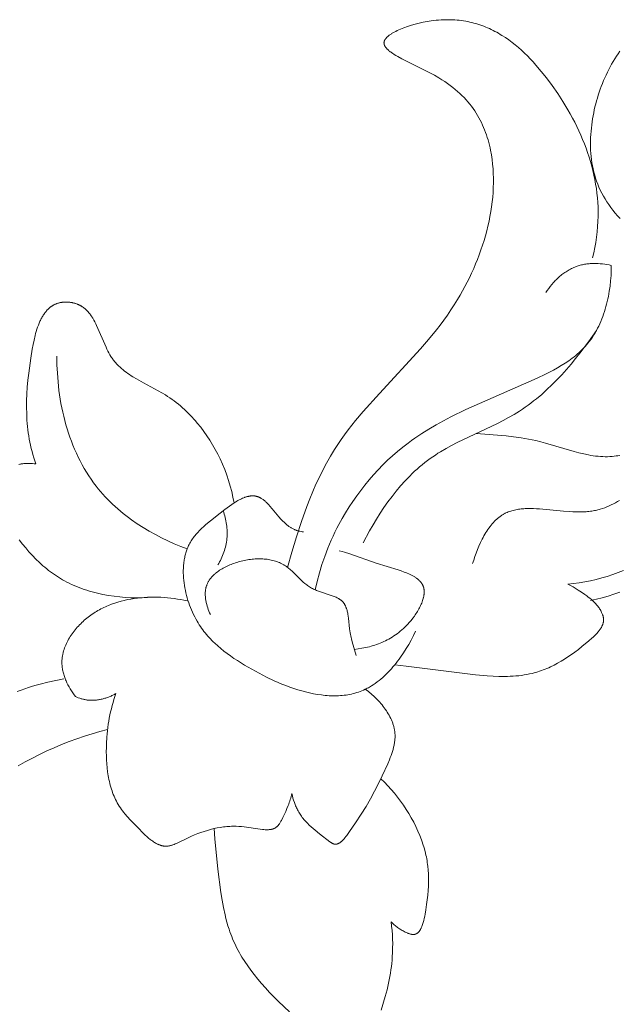
# Model space of a CAD drawing. Units: millimetres. Extents: x 6787 to 8787, y 1483 to 3483.
# Drawn here: x 7277 to 7319, y 2512 to 2580 of the extents above; entities that cross this region are included whole.
import ezdxf

# ---------------------------------------------------------------- set-up
doc = ezdxf.new("R2010")
doc.units = ezdxf.units.MM
doc.header["$MEASUREMENT"] = 0
doc.layers.get('0').update_dxf_attribs({"lineweight": 13})

# ---------------------------------------------------------------- blocks, each defined once
blk = doc.blocks.new('N.VRS_014L_335_300')
for points in [[(-16.344, -95.909), (-16.521, -95.72), (-16.689, -95.529), (-16.848, -95.336), (-16.998, -95.141), (-17.14, -94.944), (-17.273, -94.745), (-17.398, -94.545), (-17.514, -94.343), (-17.623, -94.139), (-17.724, -93.934), (-17.817, -93.728), (-17.902, -93.52), (-17.98, -93.311), (-18.051, -93.101), (-18.115, -92.889), (-18.172, -92.677), (-18.223, -92.463), (-18.267, -92.249), (-18.305, -92.033), (-18.336, -91.817), (-18.361, -91.601), (-18.381, -91.383), (-18.395, -91.165), (-18.403, -90.947), (-18.406, -90.728), (-18.404, -90.508), (-18.397, -90.289), (-18.385, -90.069), (-18.368, -89.849), (-18.346, -89.629), (-18.321, -89.409), (-18.292, -89.199), (-18.26, -88.99), (-18.224, -88.781), (-18.185, -88.573), (-18.141, -88.364), (-18.094, -88.157), (-18.043, -87.95), (-17.988, -87.744), (-17.929, -87.539), (-17.867, -87.335), (-17.801, -87.132), (-17.731, -86.93), (-17.658, -86.729), (-17.581, -86.53), (-17.5, -86.333), (-17.415, -86.137), (-17.327, -85.943), (-17.235, -85.751), (-17.14, -85.56), (-17.041, -85.372), (-16.938, -85.186), (-16.831, -85.002), (-16.721, -84.821), (-16.607, -84.642), (-16.49, -84.465), (-16.369, -84.291)], [(-39.432, -120.127), (-39.135, -119.063), (-38.817, -117.999), (-38.471, -116.941), (-38.093, -115.895), (-37.891, -115.378), (-37.679, -114.867), (-37.456, -114.361), (-37.223, -113.863), (-36.978, -113.372), (-36.72, -112.889), (-36.45, -112.415), (-36.167, -111.95), (-35.941, -111.602), (-35.707, -111.259), (-35.466, -110.921), (-35.218, -110.589), (-34.705, -109.936), (-34.171, -109.298), (-33.058, -108.051), (-30.196, -104.947), (-29.642, -104.302), (-29.104, -103.641), (-28.843, -103.304), (-28.586, -102.961), (-28.336, -102.613), (-28.092, -102.258), (-27.855, -101.897), (-27.625, -101.529), (-27.45, -101.234), (-27.28, -100.935), (-27.115, -100.632), (-26.956, -100.325), (-26.802, -100.015), (-26.654, -99.701), (-26.511, -99.384), (-26.375, -99.064), (-26.245, -98.742), (-26.122, -98.417), (-26.005, -98.09), (-25.894, -97.761), (-25.791, -97.431), (-25.694, -97.099), (-25.605, -96.766), (-25.523, -96.433), (-25.449, -96.098), (-25.382, -95.763), (-25.323, -95.428), (-25.272, -95.094), (-25.229, -94.759), (-25.194, -94.425), (-25.168, -94.092), (-25.151, -93.76), (-25.142, -93.429), (-25.142, -93.1), (-25.152, -92.773), (-25.17, -92.448), (-25.198, -92.125), (-25.236, -91.804), (-25.283, -91.487), (-25.341, -91.172), (-25.378, -90.991), (-25.42, -90.81), (-25.465, -90.631), (-25.514, -90.453), (-25.567, -90.276), (-25.624, -90.101), (-25.685, -89.927), (-25.75, -89.754), (-25.82, -89.583), (-25.894, -89.414), (-25.973, -89.245), (-26.056, -89.079), (-26.145, -88.914), (-26.238, -88.751), (-26.337, -88.589), (-26.441, -88.429), (-26.55, -88.272), (-26.665, -88.115), (-26.786, -87.961), (-26.912, -87.809), (-27.044, -87.658), (-27.182, -87.51), (-27.326, -87.364), (-27.476, -87.219), (-27.633, -87.077), (-27.797, -86.937), (-27.967, -86.8), (-28.143, -86.664), (-28.327, -86.531), (-28.517, -86.4), (-28.715, -86.272), (-28.92, -86.146), (-29.235, -85.964), (-29.562, -85.787), (-31.503, -84.812), (-31.78, -84.66), (-31.908, -84.585), (-32.03, -84.51), (-32.144, -84.436), (-32.198, -84.399), (-32.25, -84.362), (-32.3, -84.325), (-32.347, -84.288), (-32.392, -84.252), (-32.435, -84.215), (-32.475, -84.179), (-32.512, -84.142), (-32.53, -84.124), (-32.547, -84.106), (-32.564, -84.087), (-32.579, -84.069), (-32.594, -84.051), (-32.609, -84.033), (-32.622, -84.015), (-32.635, -83.996), (-32.647, -83.978), (-32.659, -83.96), (-32.67, -83.942), (-32.679, -83.924), (-32.689, -83.906), (-32.693, -83.896), (-32.697, -83.887), (-32.701, -83.878), (-32.705, -83.869), (-32.708, -83.86), (-32.711, -83.851), (-32.714, -83.842), (-32.717, -83.833), (-32.72, -83.824), (-32.723, -83.815), (-32.725, -83.806), (-32.727, -83.797), (-32.729, -83.788), (-32.73, -83.778), (-32.732, -83.769), (-32.733, -83.76), (-32.734, -83.751), (-32.735, -83.742), (-32.735, -83.733), (-32.736, -83.724), (-32.736, -83.715), (-32.736, -83.706), (-32.736, -83.697), (-32.735, -83.688), (-32.734, -83.678), (-32.733, -83.669), (-32.732, -83.66), (-32.731, -83.651), (-32.729, -83.642), (-32.727, -83.633), (-32.726, -83.626), (-32.724, -83.619), (-32.722, -83.612), (-32.72, -83.604), (-32.718, -83.597), (-32.716, -83.59), (-32.711, -83.576), (-32.705, -83.561), (-32.699, -83.547), (-32.692, -83.533), (-32.685, -83.519), (-32.677, -83.504), (-32.669, -83.49), (-32.66, -83.476), (-32.651, -83.461), (-32.641, -83.447), (-32.631, -83.433), (-32.62, -83.419), (-32.609, -83.404), (-32.597, -83.39), (-32.585, -83.376), (-32.573, -83.362), (-32.559, -83.348), (-32.532, -83.319), (-32.502, -83.291), (-32.471, -83.263), (-32.438, -83.235), (-32.403, -83.207), (-32.367, -83.179), (-32.329, -83.152), (-32.29, -83.124), (-32.248, -83.097), (-32.206, -83.07), (-32.116, -83.016), (-32.021, -82.963), (-31.921, -82.911), (-31.816, -82.86), (-31.706, -82.81), (-31.593, -82.76), (-31.475, -82.712), (-31.353, -82.666), (-31.101, -82.576), (-30.838, -82.493), (-30.567, -82.416), (-30.29, -82.346), (-30.011, -82.284), (-29.731, -82.231), (-29.453, -82.186), (-29.282, -82.163), (-29.112, -82.144), (-28.945, -82.128), (-28.779, -82.116), (-28.615, -82.108), (-28.453, -82.103), (-28.292, -82.102), (-28.134, -82.104), (-27.976, -82.109), (-27.821, -82.118), (-27.667, -82.13), (-27.515, -82.145), (-27.364, -82.163), (-27.215, -82.185), (-27.068, -82.209), (-26.922, -82.237), (-26.778, -82.267), (-26.635, -82.3), (-26.494, -82.337), (-26.354, -82.376), (-26.216, -82.418), (-26.079, -82.462), (-25.944, -82.51), (-25.81, -82.559), (-25.678, -82.612), (-25.547, -82.667), (-25.417, -82.724), (-25.289, -82.784), (-25.162, -82.847), (-25.036, -82.911), (-24.912, -82.978), (-24.789, -83.047), (-24.668, -83.119), (-24.547, -83.192), (-24.311, -83.345), (-24.079, -83.506), (-23.852, -83.675), (-23.629, -83.851), (-23.412, -84.034), (-23.198, -84.223), (-22.989, -84.418), (-22.784, -84.618), (-22.584, -84.824), (-22.387, -85.035), (-22.194, -85.25), (-21.818, -85.691), (-21.457, -86.146), (-21.058, -86.68), (-20.676, -87.227), (-20.314, -87.785), (-19.972, -88.354), (-19.809, -88.642), (-19.651, -88.933), (-19.499, -89.226), (-19.353, -89.521), (-19.213, -89.818), (-19.079, -90.117), (-18.951, -90.418), (-18.83, -90.721), (-18.715, -91.026), (-18.607, -91.332), (-18.505, -91.64), (-18.411, -91.95), (-18.324, -92.26), (-18.244, -92.572), (-18.171, -92.885), (-18.106, -93.2), (-18.049, -93.515), (-18, -93.831), (-17.958, -94.148), (-17.925, -94.466), (-17.9, -94.784), (-17.884, -95.103), (-17.876, -95.422), (-17.878, -95.741), (-17.89, -96.106), (-17.913, -96.47), (-17.946, -96.834), (-17.99, -97.198), (-18.044, -97.56), (-18.107, -97.92), (-18.178, -98.279), (-18.258, -98.635)], [(-21.502, -101.048), (-21.406, -100.903), (-21.305, -100.761), (-21.198, -100.621), (-21.087, -100.483), (-20.97, -100.35), (-20.91, -100.284), (-20.849, -100.22), (-20.787, -100.157), (-20.723, -100.095), (-20.659, -100.034), (-20.593, -99.974), (-20.526, -99.916), (-20.458, -99.859), (-20.389, -99.804), (-20.319, -99.75), (-20.248, -99.698), (-20.176, -99.647), (-20.103, -99.598), (-20.029, -99.551), (-19.955, -99.505), (-19.879, -99.462), (-19.802, -99.42), (-19.724, -99.38), (-19.645, -99.343), (-19.566, -99.307), (-19.486, -99.274), (-19.404, -99.242), (-19.332, -99.217), (-19.259, -99.193), (-19.185, -99.171), (-19.111, -99.15), (-19.036, -99.131), (-18.961, -99.114), (-18.886, -99.099), (-18.81, -99.085), (-18.733, -99.072), (-18.657, -99.061), (-18.58, -99.052), (-18.503, -99.044), (-18.425, -99.038), (-18.348, -99.033), (-18.27, -99.03), (-18.192, -99.027), (-18.036, -99.027), (-17.88, -99.032), (-17.725, -99.043), (-17.57, -99.058), (-17.416, -99.078), (-17.263, -99.102), (-17.111, -99.13), (-16.961, -99.163)], [(-16.961, -99.163), (-16.965, -99.517), (-16.981, -99.874), (-17.008, -100.234), (-17.047, -100.595), (-17.099, -100.956), (-17.129, -101.136), (-17.163, -101.315), (-17.2, -101.494), (-17.241, -101.672), (-17.284, -101.849), (-17.331, -102.025), (-17.382, -102.199), (-17.436, -102.372), (-17.493, -102.544), (-17.554, -102.714), (-17.619, -102.881), (-17.687, -103.047), (-17.759, -103.21), (-17.835, -103.371), (-17.915, -103.53), (-17.998, -103.686), (-18.085, -103.839), (-18.176, -103.989), (-18.271, -104.136), (-18.37, -104.279), (-18.473, -104.419), (-18.579, -104.555), (-18.676, -104.671), (-18.775, -104.784), (-18.878, -104.895), (-18.983, -105.002), (-19.091, -105.107), (-19.202, -105.21), (-19.315, -105.31), (-19.43, -105.408), (-19.548, -105.503), (-19.668, -105.597), (-19.79, -105.688), (-19.914, -105.777), (-20.169, -105.95), (-20.43, -106.115), (-20.697, -106.274), (-20.97, -106.427), (-21.247, -106.575), (-21.528, -106.717), (-22.099, -106.991), (-27.049, -109.171), (-28.101, -109.684), (-28.617, -109.953), (-29.125, -110.234), (-29.626, -110.528), (-30.117, -110.836), (-30.599, -111.159), (-30.836, -111.328), (-31.07, -111.5), (-31.434, -111.782), (-31.791, -112.075), (-32.141, -112.379), (-32.482, -112.694), (-32.816, -113.019), (-33.141, -113.353), (-33.458, -113.697), (-33.766, -114.05), (-34.064, -114.411), (-34.353, -114.781), (-34.632, -115.158), (-34.901, -115.543), (-35.159, -115.934), (-35.406, -116.332), (-35.642, -116.736), (-35.867, -117.146), (-36.007, -117.417), (-36.142, -117.689), (-36.273, -117.964), (-36.398, -118.241), (-36.633, -118.8), (-36.849, -119.366), (-37.045, -119.938), (-37.222, -120.517), (-37.38, -121.1), (-37.519, -121.689)], [(-43.14, -115.654), (-43.216, -115.261), (-43.306, -114.87), (-43.408, -114.482), (-43.523, -114.098), (-43.651, -113.717), (-43.792, -113.34), (-43.945, -112.968), (-44.111, -112.6), (-44.273, -112.268), (-44.445, -111.941), (-44.627, -111.619), (-44.82, -111.303), (-45.023, -110.993), (-45.235, -110.69), (-45.458, -110.394), (-45.691, -110.106), (-45.811, -109.965), (-45.933, -109.827), (-46.058, -109.69), (-46.186, -109.556), (-46.316, -109.425), (-46.448, -109.295), (-46.583, -109.169), (-46.721, -109.044), (-46.861, -108.923), (-47.003, -108.804), (-47.148, -108.688), (-47.295, -108.575), (-47.445, -108.465), (-47.597, -108.358), (-47.751, -108.254), (-47.908, -108.153), (-48.154, -108.004), (-48.404, -107.861), (-49.42, -107.317), (-49.92, -107.04), (-50.162, -106.895), (-50.281, -106.82), (-50.399, -106.743), (-50.514, -106.664), (-50.627, -106.583), (-50.738, -106.5), (-50.847, -106.413), (-50.952, -106.324), (-51.055, -106.232), (-51.156, -106.137), (-51.252, -106.038), (-51.3, -105.987), (-51.346, -105.936), (-51.392, -105.883), (-51.436, -105.829), (-51.48, -105.775), (-51.523, -105.719), (-51.565, -105.663), (-51.606, -105.605), (-51.645, -105.546), (-51.684, -105.487), (-51.758, -105.365), (-51.83, -105.24), (-51.898, -105.112), (-51.964, -104.981), (-52.028, -104.847), (-52.678, -103.339), (-52.742, -103.208), (-52.807, -103.08), (-52.875, -102.956), (-52.945, -102.835), (-52.982, -102.776), (-53.019, -102.718), (-53.057, -102.661), (-53.096, -102.605), (-53.137, -102.551), (-53.178, -102.498), (-53.22, -102.446), (-53.263, -102.395), (-53.307, -102.346), (-53.353, -102.298), (-53.399, -102.252), (-53.447, -102.208), (-53.496, -102.165), (-53.547, -102.123), (-53.599, -102.084), (-53.652, -102.046), (-53.679, -102.027), (-53.707, -102.009), (-53.735, -101.992), (-53.763, -101.975), (-53.792, -101.959), (-53.821, -101.943), (-53.85, -101.927), (-53.88, -101.912), (-53.911, -101.898), (-53.941, -101.884), (-53.972, -101.87), (-54.004, -101.857), (-54.04, -101.843), (-54.077, -101.83), (-54.114, -101.818), (-54.151, -101.806), (-54.189, -101.794), (-54.227, -101.784), (-54.266, -101.774), (-54.305, -101.765), (-54.344, -101.756), (-54.384, -101.748), (-54.423, -101.741), (-54.463, -101.735), (-54.503, -101.729), (-54.544, -101.724), (-54.584, -101.72), (-54.624, -101.716), (-54.665, -101.713), (-54.705, -101.711), (-54.745, -101.71), (-54.786, -101.709), (-54.826, -101.709), (-54.866, -101.71), (-54.906, -101.711), (-54.946, -101.713), (-54.985, -101.716), (-55.025, -101.72), (-55.064, -101.724), (-55.102, -101.729), (-55.141, -101.735), (-55.178, -101.742), (-55.216, -101.749), (-55.253, -101.757), (-55.285, -101.765), (-55.316, -101.773), (-55.347, -101.782), (-55.378, -101.792), (-55.408, -101.801), (-55.438, -101.812), (-55.468, -101.823), (-55.497, -101.834), (-55.526, -101.847), (-55.554, -101.859), (-55.583, -101.872), (-55.611, -101.886), (-55.638, -101.9), (-55.666, -101.915), (-55.693, -101.93), (-55.719, -101.945), (-55.746, -101.961), (-55.772, -101.978), (-55.797, -101.995), (-55.823, -102.013), (-55.848, -102.031), (-55.873, -102.049), (-55.897, -102.068), (-55.921, -102.087), (-55.969, -102.128), (-56.015, -102.169), (-56.06, -102.213), (-56.104, -102.258), (-56.147, -102.305), (-56.189, -102.354), (-56.229, -102.404), (-56.269, -102.455), (-56.308, -102.508), (-56.345, -102.563), (-56.382, -102.618), (-56.417, -102.676), (-56.452, -102.734), (-56.486, -102.794), (-56.518, -102.855), (-56.55, -102.917), (-56.581, -102.98), (-56.611, -103.045), (-56.669, -103.177), (-56.723, -103.313), (-56.774, -103.452), (-56.823, -103.595), (-56.868, -103.741), (-56.911, -103.889), (-56.951, -104.04), (-57.025, -104.347), (-57.091, -104.66), (-57.15, -104.976), (-57.252, -105.605), (-57.391, -106.634), (-57.445, -107.13), (-57.488, -107.615), (-57.519, -108.089), (-57.537, -108.555), (-57.543, -109.013), (-57.534, -109.464), (-57.512, -109.909), (-57.495, -110.13), (-57.474, -110.35), (-57.45, -110.568), (-57.421, -110.786), (-57.389, -111.003), (-57.352, -111.22), (-57.311, -111.436), (-57.266, -111.652), (-57.217, -111.868), (-57.163, -112.084), (-57.105, -112.3), (-57.042, -112.516), (-56.974, -112.732), (-56.902, -112.949)], [(-34.179, -118.42), (-33.734, -117.593), (-33.498, -117.183), (-33.253, -116.776), (-33, -116.374), (-32.736, -115.978), (-32.463, -115.589), (-32.18, -115.208), (-31.887, -114.835), (-31.584, -114.473), (-31.27, -114.122), (-31.109, -113.952), (-30.945, -113.784), (-30.779, -113.619), (-30.609, -113.459), (-30.437, -113.301), (-30.262, -113.148), (-30.084, -112.998), (-29.903, -112.853), (-29.719, -112.711), (-29.532, -112.574), (-29.354, -112.449), (-29.173, -112.328), (-28.99, -112.21), (-28.805, -112.096), (-28.428, -111.875), (-28.044, -111.665), (-27.655, -111.463), (-24.869, -110.133), (-24.477, -109.932), (-24.09, -109.724), (-23.71, -109.506), (-23.337, -109.276), (-23.135, -109.144), (-22.935, -109.008), (-22.738, -108.868), (-22.544, -108.724), (-22.352, -108.576), (-22.163, -108.426), (-21.792, -108.114), (-21.43, -107.789), (-21.077, -107.453), (-20.733, -107.107), (-20.398, -106.751), (-20.071, -106.386), (-19.753, -106.013), (-19.441, -105.634), (-19.137, -105.249), (-18.551, -104.466), (-17.99, -103.671)], [(-55.439, -105.467), (-55.432, -106.059), (-55.405, -106.655), (-55.359, -107.253), (-55.292, -107.852), (-55.25, -108.152), (-55.204, -108.45), (-55.152, -108.749), (-55.094, -109.046), (-55.031, -109.342), (-54.963, -109.637), (-54.889, -109.931), (-54.809, -110.223), (-54.724, -110.513), (-54.632, -110.801), (-54.535, -111.086), (-54.432, -111.369), (-54.323, -111.649), (-54.208, -111.927), (-54.087, -112.201), (-53.96, -112.472), (-53.826, -112.739), (-53.686, -113.003), (-53.54, -113.262), (-53.388, -113.517), (-53.229, -113.768), (-53.063, -114.015), (-52.891, -114.256), (-52.712, -114.492), (-52.562, -114.681), (-52.407, -114.866), (-52.248, -115.048), (-52.085, -115.226), (-51.918, -115.401), (-51.748, -115.572), (-51.573, -115.74), (-51.395, -115.904), (-51.214, -116.066), (-51.03, -116.223), (-50.842, -116.378), (-50.651, -116.528), (-50.457, -116.676), (-50.261, -116.82), (-49.86, -117.098), (-49.45, -117.363), (-49.031, -117.614), (-48.604, -117.853), (-48.171, -118.078), (-47.733, -118.289), (-47.29, -118.488), (-46.843, -118.673), (-46.394, -118.846)], [(-26.338, -110.831), (-24.257, -111.001), (-23.738, -111.058), (-23.22, -111.129), (-22.962, -111.171), (-22.703, -111.217), (-22.445, -111.268), (-22.188, -111.325), (-21.855, -111.407), (-21.522, -111.497), (-19.535, -112.087), (-19.205, -112.174), (-18.875, -112.253), (-18.545, -112.321), (-18.379, -112.35), (-18.214, -112.376), (-18.049, -112.398), (-17.884, -112.415), (-17.719, -112.429), (-17.553, -112.438), (-17.388, -112.443), (-17.223, -112.442), (-17.057, -112.436), (-16.892, -112.424), (-16.762, -112.411), (-16.633, -112.395), (-16.504, -112.375), (-16.375, -112.351)], [(-16.38, -121.86), (-16.78, -121.999), (-17.182, -122.126), (-17.587, -122.241), (-17.995, -122.342), (-18.405, -122.43)], [(-19.972, -121.289), (-19.576, -121.247), (-19.181, -121.194), (-18.788, -121.129), (-18.397, -121.053), (-18.008, -120.965), (-17.622, -120.865), (-17.239, -120.753), (-16.858, -120.629), (-16.481, -120.494), (-16.107, -120.345)], [(-56.902, -112.949), (-57.011, -112.934), (-57.122, -112.921), (-57.233, -112.913), (-57.289, -112.91), (-57.345, -112.908), (-57.401, -112.908), (-57.457, -112.908), (-57.513, -112.909), (-57.569, -112.911), (-57.625, -112.914), (-57.681, -112.919), (-57.737, -112.924), (-57.793, -112.931), (-57.849, -112.939), (-57.905, -112.947), (-57.96, -112.957), (-58.015, -112.968), (-58.07, -112.981)], [(-58.051, -118.218), (-57.829, -118.506), (-57.603, -118.783), (-57.373, -119.051), (-57.138, -119.308), (-56.899, -119.554), (-56.654, -119.791), (-56.529, -119.905), (-56.403, -120.017), (-56.276, -120.125), (-56.146, -120.232), (-56.015, -120.335), (-55.883, -120.436), (-55.748, -120.534), (-55.612, -120.629), (-55.474, -120.722), (-55.334, -120.812), (-55.192, -120.899), (-55.048, -120.983), (-54.902, -121.065), (-54.753, -121.144), (-54.587, -121.227), (-54.418, -121.307), (-54.247, -121.384), (-54.074, -121.458), (-53.898, -121.528), (-53.72, -121.594), (-53.54, -121.658), (-53.358, -121.718), (-53.175, -121.774), (-52.99, -121.828), (-52.804, -121.878), (-52.616, -121.925), (-52.427, -121.968), (-52.237, -122.008), (-51.853, -122.079), (-51.467, -122.137), (-51.079, -122.182), (-50.689, -122.215), (-50.299, -122.235), (-49.91, -122.243), (-49.523, -122.238), (-49.139, -122.221), (-48.758, -122.192)], [(-26.583, -119.867), (-26.511, -119.627), (-26.431, -119.383), (-26.344, -119.138), (-26.25, -118.892), (-26.149, -118.648), (-26.04, -118.406), (-25.923, -118.169), (-25.862, -118.053), (-25.798, -117.938), (-25.733, -117.825), (-25.666, -117.714), (-25.597, -117.605), (-25.526, -117.499), (-25.453, -117.395), (-25.378, -117.294), (-25.301, -117.197), (-25.222, -117.102), (-25.141, -117.011), (-25.058, -116.923), (-25.015, -116.88), (-24.972, -116.839), (-24.929, -116.798), (-24.885, -116.759), (-24.841, -116.721), (-24.796, -116.683), (-24.75, -116.647), (-24.704, -116.612), (-24.658, -116.578), (-24.61, -116.545), (-24.563, -116.513), (-24.515, -116.482), (-24.476, -116.459), (-24.437, -116.436), (-24.398, -116.415), (-24.358, -116.393), (-24.318, -116.373), (-24.278, -116.353), (-24.196, -116.316), (-24.114, -116.282), (-24.03, -116.25), (-23.945, -116.221), (-23.858, -116.194), (-23.771, -116.17), (-23.683, -116.148), (-23.593, -116.129), (-23.503, -116.111), (-23.412, -116.096), (-23.319, -116.083), (-23.226, -116.072), (-23.132, -116.062), (-23.037, -116.055), (-22.942, -116.049), (-22.748, -116.042), (-22.551, -116.041), (-22.352, -116.045), (-22.151, -116.054), (-21.947, -116.066), (-20.274, -116.226), (-19.852, -116.258), (-19.642, -116.269), (-19.434, -116.277), (-19.226, -116.28), (-19.02, -116.277), (-18.816, -116.269), (-18.714, -116.262), (-18.613, -116.253), (-18.513, -116.243), (-18.413, -116.231), (-18.314, -116.217), (-18.216, -116.2), (-18.134, -116.185), (-18.053, -116.168), (-17.972, -116.15), (-17.892, -116.131), (-17.812, -116.11), (-17.733, -116.087), (-17.576, -116.039), (-17.421, -115.985), (-17.267, -115.926), (-17.115, -115.862), (-16.965, -115.794), (-16.817, -115.721), (-16.67, -115.644), (-16.525, -115.563), (-16.382, -115.479)], [(-30.551, -124.568), (-30.698, -124.87), (-30.855, -125.172), (-31.022, -125.473), (-31.199, -125.771), (-31.386, -126.065), (-31.582, -126.354), (-31.684, -126.495), (-31.788, -126.635), (-31.894, -126.772), (-32.003, -126.908), (-32.113, -127.04), (-32.226, -127.17), (-32.342, -127.297), (-32.459, -127.421), (-32.579, -127.541), (-32.701, -127.658), (-32.825, -127.771), (-32.951, -127.88), (-33.079, -127.986), (-33.21, -128.087), (-33.342, -128.183), (-33.477, -128.275), (-33.614, -128.362), (-33.752, -128.444), (-33.822, -128.483), (-33.893, -128.521), (-33.964, -128.557), (-34.036, -128.592), (-34.151, -128.645), (-34.269, -128.695), (-34.387, -128.741), (-34.506, -128.784), (-34.627, -128.823), (-34.749, -128.859), (-34.871, -128.891), (-34.995, -128.921), (-35.12, -128.947), (-35.245, -128.97), (-35.372, -128.99), (-35.499, -129.006), (-35.628, -129.02), (-35.757, -129.031), (-35.887, -129.039), (-36.017, -129.044), (-36.148, -129.046), (-36.28, -129.046), (-36.413, -129.043), (-36.546, -129.037), (-36.679, -129.029), (-36.814, -129.018), (-36.948, -129.004), (-37.083, -128.988), (-37.354, -128.949), (-37.627, -128.901), (-37.9, -128.844), (-38.174, -128.778), (-38.448, -128.705), (-38.723, -128.624), (-38.997, -128.535), (-39.271, -128.44), (-39.544, -128.339), (-39.815, -128.231), (-40.086, -128.118), (-40.355, -128), (-40.886, -127.75), (-41.407, -127.483), (-41.915, -127.204), (-42.409, -126.915), (-42.909, -126.604), (-43.152, -126.444), (-43.389, -126.28), (-43.62, -126.113), (-43.845, -125.941), (-44.063, -125.765), (-44.275, -125.583), (-44.481, -125.394), (-44.581, -125.298), (-44.679, -125.2), (-44.775, -125.099), (-44.87, -124.998), (-44.962, -124.894), (-45.053, -124.788), (-45.141, -124.68), (-45.228, -124.57), (-45.313, -124.458), (-45.395, -124.343), (-45.476, -124.226), (-45.554, -124.107), (-45.63, -123.985), (-45.704, -123.861), (-45.788, -123.712), (-45.869, -123.559), (-45.947, -123.404), (-46.021, -123.245), (-46.092, -123.084), (-46.159, -122.92), (-46.223, -122.755), (-46.283, -122.587), (-46.338, -122.418), (-46.39, -122.247), (-46.438, -122.075), (-46.481, -121.903), (-46.52, -121.729), (-46.555, -121.555), (-46.585, -121.381), (-46.61, -121.206), (-46.631, -121.033), (-46.646, -120.859), (-46.657, -120.686), (-46.663, -120.514), (-46.663, -120.344), (-46.658, -120.175), (-46.648, -120.007), (-46.632, -119.842), (-46.622, -119.76), (-46.611, -119.678), (-46.598, -119.598), (-46.584, -119.518), (-46.568, -119.438), (-46.551, -119.359), (-46.532, -119.281), (-46.512, -119.204), (-46.49, -119.127), (-46.467, -119.052), (-46.442, -118.977), (-46.416, -118.903), (-46.388, -118.83), (-46.358, -118.757), (-46.327, -118.686), (-46.294, -118.616), (-46.253, -118.534), (-46.21, -118.452), (-46.164, -118.373), (-46.116, -118.294), (-46.066, -118.217), (-46.014, -118.14), (-45.96, -118.065), (-45.904, -117.991), (-45.846, -117.918), (-45.787, -117.846), (-45.725, -117.774), (-45.662, -117.704), (-45.53, -117.564), (-45.391, -117.427), (-45.247, -117.292), (-45.097, -117.158), (-44.781, -116.892), (-44.098, -116.354), (-43.778, -116.108), (-43.452, -115.867), (-43.287, -115.752), (-43.123, -115.643), (-43.04, -115.591), (-42.958, -115.541), (-42.876, -115.493), (-42.794, -115.448), (-42.712, -115.406), (-42.63, -115.366), (-42.549, -115.329), (-42.468, -115.295), (-42.427, -115.28), (-42.387, -115.265), (-42.347, -115.251), (-42.307, -115.238), (-42.267, -115.226), (-42.227, -115.215), (-42.188, -115.205), (-42.148, -115.196), (-42.109, -115.188), (-42.07, -115.181), (-42.031, -115.175), (-41.992, -115.17), (-41.953, -115.166), (-41.915, -115.164), (-41.876, -115.162), (-41.838, -115.162), (-41.8, -115.163), (-41.763, -115.166), (-41.725, -115.169), (-41.707, -115.171), (-41.688, -115.174), (-41.669, -115.177), (-41.651, -115.18), (-41.632, -115.184), (-41.614, -115.188), (-41.596, -115.192), (-41.577, -115.197), (-41.559, -115.202), (-41.541, -115.207), (-41.517, -115.214), (-41.493, -115.223), (-41.47, -115.231), (-41.446, -115.241), (-41.422, -115.251), (-41.399, -115.261), (-41.376, -115.272), (-41.352, -115.284), (-41.329, -115.296), (-41.306, -115.308), (-41.283, -115.321), (-41.26, -115.335), (-41.215, -115.364), (-41.17, -115.394), (-41.125, -115.427), (-41.081, -115.461), (-41.037, -115.496), (-40.993, -115.533), (-40.949, -115.572), (-40.906, -115.611), (-40.82, -115.695), (-40.736, -115.782), (-40.652, -115.873), (-40.487, -116.063), (-40.026, -116.617), (-39.888, -116.775), (-39.818, -116.851), (-39.747, -116.925), (-39.675, -116.997), (-39.602, -117.066), (-39.527, -117.133), (-39.489, -117.165), (-39.451, -117.196), (-39.413, -117.227), (-39.374, -117.256), (-39.334, -117.285), (-39.294, -117.313), (-39.253, -117.34), (-39.212, -117.366), (-39.17, -117.391), (-39.128, -117.415), (-39.085, -117.438), (-39.041, -117.461), (-38.996, -117.482), (-38.951, -117.502), (-38.915, -117.517), (-38.877, -117.531), (-38.84, -117.545), (-38.802, -117.558), (-38.763, -117.57), (-38.725, -117.582), (-38.647, -117.604), (-38.568, -117.623), (-38.488, -117.639), (-38.408, -117.653), (-38.328, -117.665)], [(-43.902, -116.203), (-43.862, -116.317), (-43.825, -116.433), (-43.791, -116.55), (-43.76, -116.668), (-43.732, -116.787), (-43.706, -116.907), (-43.684, -117.027), (-43.665, -117.148), (-43.65, -117.27), (-43.637, -117.392), (-43.628, -117.514), (-43.623, -117.636), (-43.621, -117.758), (-43.624, -117.881), (-43.629, -118.003), (-43.639, -118.124), (-43.653, -118.246), (-43.67, -118.367), (-43.691, -118.487), (-43.716, -118.607), (-43.745, -118.725), (-43.776, -118.844), (-43.812, -118.961), (-43.85, -119.077), (-43.892, -119.192), (-43.936, -119.306), (-43.984, -119.419), (-44.034, -119.53), (-44.087, -119.64), (-44.143, -119.748), (-44.201, -119.855), (-44.262, -119.96)], [(-44.786, -123.402), (-44.836, -123.291), (-44.883, -123.178), (-44.928, -123.061), (-44.969, -122.943), (-45.007, -122.823), (-45.041, -122.701), (-45.056, -122.64), (-45.07, -122.578), (-45.083, -122.517), (-45.095, -122.455), (-45.106, -122.394), (-45.115, -122.332), (-45.123, -122.27), (-45.129, -122.209), (-45.134, -122.148), (-45.138, -122.087), (-45.14, -122.026), (-45.14, -121.966), (-45.139, -121.906), (-45.136, -121.846), (-45.132, -121.787), (-45.126, -121.729), (-45.117, -121.671), (-45.107, -121.613), (-45.102, -121.585), (-45.095, -121.557), (-45.089, -121.529), (-45.081, -121.501), (-45.07, -121.459), (-45.057, -121.417), (-45.042, -121.376), (-45.027, -121.336), (-45.011, -121.296), (-44.993, -121.256), (-44.975, -121.217), (-44.955, -121.178), (-44.935, -121.14), (-44.913, -121.102), (-44.891, -121.065), (-44.867, -121.028), (-44.843, -120.992), (-44.817, -120.956), (-44.791, -120.92), (-44.764, -120.885), (-44.736, -120.851), (-44.707, -120.817), (-44.677, -120.783), (-44.647, -120.75), (-44.615, -120.717), (-44.583, -120.685), (-44.55, -120.653), (-44.517, -120.621), (-44.482, -120.59), (-44.447, -120.56), (-44.375, -120.5), (-44.3, -120.442), (-44.222, -120.386), (-44.142, -120.332), (-44.06, -120.28), (-43.976, -120.229), (-43.89, -120.18), (-43.802, -120.133), (-43.712, -120.087), (-43.621, -120.044), (-43.528, -120.002), (-43.434, -119.962), (-43.339, -119.924), (-43.243, -119.887), (-43.146, -119.852), (-43.049, -119.819), (-42.951, -119.788), (-42.754, -119.731), (-42.646, -119.702), (-42.538, -119.676), (-42.43, -119.652), (-42.322, -119.63), (-42.214, -119.61), (-42.107, -119.593), (-41.999, -119.577), (-41.892, -119.564), (-41.785, -119.554), (-41.679, -119.546), (-41.573, -119.54), (-41.468, -119.536), (-41.363, -119.535), (-41.259, -119.537), (-41.156, -119.541), (-41.053, -119.547), (-40.952, -119.556), (-40.851, -119.568), (-40.751, -119.583), (-40.653, -119.6), (-40.555, -119.619), (-40.459, -119.642), (-40.364, -119.667), (-40.27, -119.696), (-40.177, -119.727), (-40.086, -119.76), (-39.997, -119.797), (-39.909, -119.837), (-39.866, -119.858), (-39.823, -119.88), (-39.78, -119.902), (-39.738, -119.925), (-39.696, -119.949), (-39.655, -119.974), (-39.614, -119.999), (-39.574, -120.026), (-39.513, -120.067), (-39.454, -120.111), (-39.395, -120.156), (-39.337, -120.202), (-39.28, -120.25), (-39.223, -120.299), (-39.112, -120.4), (-38.453, -121.043), (-38.339, -121.147), (-38.221, -121.248), (-38.161, -121.297), (-38.1, -121.345), (-38.038, -121.391), (-37.974, -121.436), (-37.909, -121.48), (-37.843, -121.521), (-37.775, -121.561), (-37.706, -121.599), (-37.638, -121.634), (-37.569, -121.666), (-37.499, -121.697), (-37.427, -121.727), (-37.355, -121.755), (-37.282, -121.782), (-36.395, -122.07), (-36.256, -122.121), (-36.188, -122.148), (-36.122, -122.176), (-36.057, -122.205), (-35.995, -122.236), (-35.934, -122.268), (-35.904, -122.285), (-35.875, -122.302), (-35.847, -122.32), (-35.819, -122.338), (-35.791, -122.357), (-35.765, -122.376), (-35.739, -122.395), (-35.713, -122.416), (-35.688, -122.437), (-35.664, -122.458), (-35.641, -122.48), (-35.618, -122.503), (-35.596, -122.526), (-35.575, -122.55), (-35.556, -122.573), (-35.537, -122.596), (-35.519, -122.621), (-35.502, -122.645), (-35.485, -122.671), (-35.469, -122.697), (-35.454, -122.723), (-35.439, -122.75), (-35.425, -122.777), (-35.411, -122.805), (-35.398, -122.833), (-35.385, -122.862), (-35.373, -122.891), (-35.361, -122.921), (-35.35, -122.951), (-35.339, -122.981), (-35.319, -123.043), (-35.301, -123.107), (-35.284, -123.172), (-35.268, -123.238), (-35.254, -123.305), (-35.241, -123.374), (-35.219, -123.514), (-35.199, -123.657), (-35.122, -124.392), (-35.104, -124.538), (-35.083, -124.681), (-35.065, -124.785), (-35.045, -124.889), (-35.023, -124.99), (-34.999, -125.091), (-34.948, -125.288), (-34.657, -126.254)], [(-34.788, -125.824), (-34.526, -125.789), (-34.265, -125.747), (-34.136, -125.722), (-34.007, -125.695), (-33.878, -125.666), (-33.75, -125.634), (-33.623, -125.599), (-33.497, -125.562), (-33.371, -125.523), (-33.247, -125.481), (-33.123, -125.435), (-33, -125.387), (-32.877, -125.336), (-32.756, -125.283), (-32.636, -125.226), (-32.517, -125.166), (-32.399, -125.102), (-32.282, -125.036), (-32.167, -124.966), (-32.052, -124.893), (-31.939, -124.816), (-31.827, -124.736), (-31.717, -124.652), (-31.608, -124.565), (-31.5, -124.473), (-31.394, -124.378), (-31.29, -124.28), (-31.187, -124.177), (-31.085, -124.07), (-30.985, -123.959), (-30.862, -123.814), (-30.742, -123.662), (-30.627, -123.506), (-30.571, -123.426), (-30.517, -123.346), (-30.465, -123.265), (-30.415, -123.183), (-30.366, -123.101), (-30.319, -123.018), (-30.275, -122.935), (-30.233, -122.852), (-30.193, -122.769), (-30.156, -122.686), (-30.121, -122.604), (-30.089, -122.521), (-30.06, -122.439), (-30.034, -122.358), (-30.011, -122.277), (-30.001, -122.237), (-29.992, -122.197), (-29.983, -122.158), (-29.976, -122.118), (-29.969, -122.079), (-29.963, -122.04), (-29.958, -122.002), (-29.954, -121.964), (-29.951, -121.926), (-29.949, -121.888), (-29.947, -121.851), (-29.947, -121.814), (-29.948, -121.777), (-29.95, -121.741), (-29.952, -121.706), (-29.956, -121.67), (-29.961, -121.635), (-29.967, -121.601), (-29.974, -121.567), (-29.982, -121.534), (-29.987, -121.517), (-29.992, -121.501), (-29.997, -121.484), (-30.002, -121.468), (-30.009, -121.449), (-30.016, -121.429), (-30.024, -121.41), (-30.032, -121.391), (-30.041, -121.372), (-30.05, -121.354), (-30.059, -121.336), (-30.069, -121.317), (-30.079, -121.299), (-30.089, -121.281), (-30.1, -121.264), (-30.112, -121.246), (-30.123, -121.229), (-30.135, -121.212), (-30.148, -121.195), (-30.16, -121.178), (-30.173, -121.161), (-30.187, -121.145), (-30.215, -121.112), (-30.244, -121.081), (-30.275, -121.049), (-30.307, -121.019), (-30.34, -120.989), (-30.375, -120.959), (-30.41, -120.93), (-30.447, -120.902), (-30.485, -120.874), (-30.524, -120.847), (-30.565, -120.82), (-30.606, -120.794), (-30.648, -120.769), (-30.735, -120.719), (-30.826, -120.67), (-30.92, -120.624), (-31.018, -120.579), (-31.118, -120.536), (-31.221, -120.494), (-31.326, -120.453), (-31.541, -120.375), (-31.763, -120.301), (-33.289, -119.829), (-35.107, -119.188), (-35.467, -119.077), (-35.65, -119.025), (-35.837, -118.977)], [(-19.972, -121.289), (-19.882, -121.336), (-19.792, -121.384), (-19.617, -121.486), (-19.269, -121.701), (-19.028, -121.856), (-18.789, -122.017), (-18.671, -122.101), (-18.556, -122.187), (-18.443, -122.276), (-18.334, -122.368), (-18.28, -122.416), (-18.228, -122.464), (-18.176, -122.513), (-18.126, -122.563), (-18.077, -122.614), (-18.029, -122.666), (-17.983, -122.719), (-17.937, -122.773), (-17.894, -122.828), (-17.852, -122.885), (-17.811, -122.942), (-17.772, -123.001), (-17.735, -123.061), (-17.699, -123.123), (-17.666, -123.185), (-17.634, -123.25), (-17.612, -123.299), (-17.59, -123.35), (-17.571, -123.401), (-17.562, -123.426), (-17.553, -123.452), (-17.545, -123.478), (-17.537, -123.504), (-17.53, -123.53), (-17.524, -123.555), (-17.518, -123.581), (-17.513, -123.607), (-17.509, -123.633), (-17.505, -123.658), (-17.502, -123.686), (-17.5, -123.714), (-17.499, -123.741), (-17.499, -123.769), (-17.499, -123.796), (-17.5, -123.823), (-17.502, -123.85), (-17.505, -123.877), (-17.509, -123.904), (-17.514, -123.931), (-17.519, -123.958), (-17.525, -123.984), (-17.532, -124.011), (-17.539, -124.037), (-17.548, -124.063), (-17.556, -124.089), (-17.566, -124.116), (-17.576, -124.141), (-17.587, -124.167), (-17.599, -124.193), (-17.611, -124.219), (-17.624, -124.244), (-17.637, -124.269), (-17.651, -124.295), (-17.665, -124.32), (-17.681, -124.345), (-17.712, -124.395), (-17.746, -124.444), (-17.782, -124.493), (-17.819, -124.542), (-17.858, -124.59), (-17.899, -124.638), (-17.941, -124.686), (-17.984, -124.733), (-18.029, -124.78), (-18.121, -124.872), (-18.217, -124.963), (-18.316, -125.053), (-18.516, -125.228), (-19.003, -125.633), (-19.244, -125.823), (-19.486, -126.006), (-19.726, -126.18), (-19.967, -126.345), (-20.209, -126.502), (-20.451, -126.65), (-20.694, -126.789), (-20.938, -126.918), (-21.184, -127.038), (-21.308, -127.094), (-21.432, -127.148), (-21.557, -127.199), (-21.683, -127.248), (-21.809, -127.294), (-21.936, -127.338), (-22.064, -127.379), (-22.193, -127.418), (-22.322, -127.453), (-22.452, -127.487), (-22.636, -127.529), (-22.823, -127.566), (-23.01, -127.598), (-23.2, -127.625), (-23.39, -127.648), (-23.583, -127.667), (-23.776, -127.681), (-23.971, -127.692), (-24.167, -127.699), (-24.364, -127.702), (-24.761, -127.698), (-25.162, -127.683), (-25.566, -127.658), (-26.378, -127.582), (-31.198, -126.995), (-31.985, -126.887)], [(-54.151, -129.098), (-54.245, -128.972), (-54.336, -128.842), (-54.425, -128.709), (-54.509, -128.573), (-54.59, -128.433), (-54.666, -128.291), (-54.737, -128.147), (-54.771, -128.074), (-54.803, -128), (-54.834, -127.926), (-54.863, -127.851), (-54.891, -127.776), (-54.917, -127.701), (-54.941, -127.625), (-54.964, -127.549), (-54.985, -127.473), (-55.004, -127.396), (-55.022, -127.32), (-55.037, -127.243), (-55.051, -127.166), (-55.062, -127.089), (-55.071, -127.011), (-55.078, -126.934), (-55.083, -126.857), (-55.086, -126.779), (-55.087, -126.726), (-55.086, -126.672), (-55.084, -126.619), (-55.082, -126.566), (-55.078, -126.512), (-55.073, -126.459), (-55.067, -126.406), (-55.06, -126.353), (-55.053, -126.3), (-55.044, -126.247), (-55.034, -126.194), (-55.023, -126.141), (-55.012, -126.089), (-54.999, -126.036), (-54.971, -125.932), (-54.939, -125.828), (-54.904, -125.724), (-54.865, -125.622), (-54.823, -125.52), (-54.778, -125.419), (-54.73, -125.319), (-54.679, -125.219), (-54.625, -125.121), (-54.568, -125.024), (-54.508, -124.928), (-54.446, -124.833), (-54.381, -124.739), (-54.314, -124.647), (-54.245, -124.555), (-54.173, -124.466), (-54.099, -124.377), (-54.024, -124.291), (-53.946, -124.205), (-53.867, -124.122), (-53.786, -124.04), (-53.703, -123.96), (-53.619, -123.882), (-53.534, -123.805), (-53.447, -123.731), (-53.356, -123.656), (-53.264, -123.583), (-53.17, -123.512), (-53.076, -123.443), (-52.98, -123.376), (-52.883, -123.312), (-52.785, -123.249), (-52.686, -123.188), (-52.586, -123.13), (-52.485, -123.073), (-52.383, -123.018), (-52.28, -122.966), (-52.177, -122.915), (-52.072, -122.866), (-51.966, -122.819), (-51.86, -122.773), (-51.645, -122.688), (-51.427, -122.611), (-51.207, -122.54), (-50.984, -122.476), (-50.759, -122.419), (-50.532, -122.369), (-50.304, -122.326), (-50.074, -122.289), (-49.843, -122.258), (-49.611, -122.233), (-49.378, -122.214), (-49.145, -122.201), (-48.912, -122.194), (-48.678, -122.192), (-48.445, -122.196), (-48.212, -122.205), (-47.981, -122.22), (-47.75, -122.239), (-47.52, -122.263), (-47.292, -122.292), (-47.066, -122.325), (-46.841, -122.363), (-46.619, -122.406), (-46.399, -122.452)], [(-58.187, -128.756), (-57.926, -128.656), (-57.663, -128.561), (-57.398, -128.47), (-57.132, -128.385), (-56.865, -128.304), (-56.596, -128.228), (-56.055, -128.091), (-55.51, -127.972), (-54.961, -127.872)], [(-51.336, -128.885), (-51.392, -128.917), (-51.448, -128.948), (-51.505, -128.977), (-51.563, -129.006), (-51.621, -129.034), (-51.68, -129.061), (-51.74, -129.087), (-51.8, -129.112), (-51.861, -129.136), (-51.922, -129.159), (-51.984, -129.181), (-52.046, -129.201), (-52.108, -129.221), (-52.171, -129.239), (-52.234, -129.256), (-52.298, -129.272), (-52.362, -129.286), (-52.426, -129.299), (-52.49, -129.311), (-52.554, -129.322), (-52.619, -129.331), (-52.683, -129.339), (-52.748, -129.346), (-52.813, -129.351), (-52.877, -129.354), (-52.942, -129.356), (-53.007, -129.357), (-53.071, -129.356), (-53.136, -129.354), (-53.2, -129.35), (-53.264, -129.344), (-53.328, -129.337), (-53.381, -129.329), (-53.434, -129.321), (-53.487, -129.311), (-53.54, -129.3), (-53.592, -129.289), (-53.645, -129.276), (-53.697, -129.262), (-53.748, -129.247), (-53.8, -129.231), (-53.851, -129.215), (-53.952, -129.179), (-54.052, -129.14), (-54.151, -129.098)], [(-51.336, -128.885), (-51.409, -129.094), (-51.478, -129.304), (-51.542, -129.515), (-51.602, -129.727), (-51.658, -129.94), (-51.709, -130.155), (-51.756, -130.371), (-51.799, -130.587), (-51.837, -130.805), (-51.872, -131.025), (-51.902, -131.245), (-51.929, -131.467), (-51.952, -131.691), (-51.97, -131.915), (-51.997, -132.368), (-52.005, -132.646), (-52.008, -132.926), (-52.004, -133.206), (-51.994, -133.486), (-51.976, -133.765), (-51.951, -134.043), (-51.917, -134.319), (-51.875, -134.592), (-51.851, -134.728), (-51.824, -134.862), (-51.795, -134.996), (-51.763, -135.128), (-51.729, -135.259), (-51.693, -135.389), (-51.654, -135.517), (-51.612, -135.644), (-51.568, -135.77), (-51.521, -135.893), (-51.471, -136.015), (-51.418, -136.136), (-51.362, -136.254), (-51.304, -136.371), (-51.242, -136.485), (-51.177, -136.597), (-51.107, -136.711), (-51.033, -136.822), (-50.957, -136.932), (-50.877, -137.04), (-50.795, -137.146), (-50.71, -137.252), (-50.532, -137.46), (-50.344, -137.666), (-49.734, -138.291), (-49.52, -138.505), (-49.3, -138.717), (-49.188, -138.82), (-49.075, -138.919), (-48.961, -139.013), (-48.903, -139.058), (-48.845, -139.101), (-48.786, -139.143), (-48.728, -139.183), (-48.669, -139.221), (-48.61, -139.257), (-48.55, -139.291), (-48.49, -139.323), (-48.46, -139.338), (-48.43, -139.352), (-48.4, -139.366), (-48.37, -139.379), (-48.339, -139.391), (-48.309, -139.403), (-48.278, -139.414), (-48.248, -139.424), (-48.217, -139.434), (-48.186, -139.443), (-48.156, -139.451), (-48.125, -139.458), (-48.094, -139.464), (-48.063, -139.47), (-48.032, -139.475), (-48.001, -139.479), (-47.97, -139.482), (-47.938, -139.484), (-47.907, -139.486), (-47.876, -139.486), (-47.856, -139.486), (-47.835, -139.485), (-47.815, -139.485), (-47.795, -139.483), (-47.755, -139.48), (-47.714, -139.475), (-47.674, -139.469), (-47.633, -139.461), (-47.592, -139.453), (-47.551, -139.443), (-47.51, -139.432), (-47.469, -139.42), (-47.428, -139.408), (-47.387, -139.394), (-47.304, -139.364), (-47.221, -139.331), (-47.137, -139.295), (-47.054, -139.257), (-46.327, -138.902), (-46.106, -138.801), (-45.884, -138.706), (-45.661, -138.617), (-45.439, -138.534), (-45.216, -138.458), (-44.992, -138.388), (-44.769, -138.325), (-44.546, -138.27), (-44.323, -138.222), (-44.1, -138.181), (-43.988, -138.164), (-43.877, -138.149), (-43.766, -138.136), (-43.654, -138.125), (-43.543, -138.116), (-43.432, -138.11), (-43.321, -138.105), (-43.211, -138.103), (-43.1, -138.103), (-42.99, -138.105), (-42.809, -138.114), (-42.628, -138.128), (-42.447, -138.147), (-41.328, -138.307), (-41.159, -138.328), (-41.075, -138.336), (-40.991, -138.342), (-40.908, -138.345), (-40.866, -138.346), (-40.826, -138.346), (-40.785, -138.345), (-40.745, -138.343), (-40.706, -138.34), (-40.667, -138.337), (-40.628, -138.332), (-40.59, -138.326), (-40.553, -138.319), (-40.534, -138.315), (-40.516, -138.311), (-40.498, -138.306), (-40.48, -138.301), (-40.462, -138.296), (-40.445, -138.291), (-40.427, -138.285), (-40.41, -138.279), (-40.393, -138.272), (-40.376, -138.265), (-40.359, -138.258), (-40.343, -138.25), (-40.327, -138.242), (-40.311, -138.234), (-40.295, -138.225), (-40.279, -138.216), (-40.264, -138.206), (-40.249, -138.196), (-40.239, -138.189), (-40.229, -138.182), (-40.209, -138.167), (-40.189, -138.151), (-40.17, -138.134), (-40.151, -138.117), (-40.133, -138.099), (-40.115, -138.08), (-40.097, -138.061), (-40.08, -138.041), (-40.063, -138.021), (-40.047, -138), (-40.031, -137.978), (-40.015, -137.956), (-39.999, -137.934), (-39.969, -137.888), (-39.939, -137.841), (-39.911, -137.792), (-39.884, -137.743), (-39.857, -137.692), (-39.754, -137.487), (-39.559, -137.072), (-39.469, -136.868), (-39.385, -136.665), (-39.345, -136.563), (-39.308, -136.461), (-39.273, -136.358), (-39.239, -136.254), (-39.208, -136.15), (-39.18, -136.045), (-39.154, -135.938), (-39.131, -135.831)], [(-39.131, -135.831), (-39.094, -135.987), (-39.053, -136.143), (-39.008, -136.298), (-38.957, -136.451), (-38.93, -136.527), (-38.901, -136.602), (-38.871, -136.677), (-38.84, -136.75), (-38.807, -136.823), (-38.773, -136.895), (-38.738, -136.966), (-38.701, -137.035), (-38.656, -137.114), (-38.61, -137.191), (-38.561, -137.267), (-38.511, -137.341), (-38.459, -137.414), (-38.406, -137.485), (-38.35, -137.555), (-38.294, -137.624), (-38.235, -137.692), (-38.175, -137.759), (-38.114, -137.825), (-38.051, -137.89), (-37.922, -138.018), (-37.788, -138.142), (-37.649, -138.265), (-37.507, -138.385), (-37.211, -138.623), (-36.496, -139.174), (-36.447, -139.209), (-36.423, -139.226), (-36.399, -139.242), (-36.374, -139.258), (-36.35, -139.272), (-36.326, -139.286), (-36.314, -139.292), (-36.302, -139.299), (-36.29, -139.304), (-36.278, -139.31), (-36.266, -139.315), (-36.254, -139.32), (-36.242, -139.325), (-36.23, -139.329), (-36.218, -139.333), (-36.206, -139.336), (-36.197, -139.339), (-36.187, -139.341), (-36.178, -139.343), (-36.169, -139.345), (-36.16, -139.346), (-36.151, -139.348), (-36.142, -139.349), (-36.133, -139.349), (-36.124, -139.35), (-36.115, -139.351), (-36.106, -139.351), (-36.097, -139.351), (-36.088, -139.351), (-36.079, -139.35), (-36.07, -139.35), (-36.061, -139.349), (-36.052, -139.348), (-36.044, -139.347), (-36.035, -139.346), (-36.026, -139.344), (-36.017, -139.343), (-36.008, -139.341), (-35.999, -139.339), (-35.99, -139.337), (-35.981, -139.334), (-35.972, -139.332), (-35.964, -139.329), (-35.955, -139.326), (-35.937, -139.319), (-35.92, -139.312), (-35.902, -139.305), (-35.885, -139.296), (-35.867, -139.287), (-35.85, -139.278), (-35.832, -139.268), (-35.815, -139.257), (-35.798, -139.245), (-35.78, -139.234), (-35.763, -139.221), (-35.746, -139.208), (-35.729, -139.195), (-35.712, -139.181), (-35.678, -139.151), (-35.644, -139.12), (-35.61, -139.088), (-35.577, -139.053), (-35.544, -139.017), (-35.51, -138.98), (-35.445, -138.903), (-35.38, -138.821), (-35.316, -138.737), (-35.13, -138.476), (-34.705, -137.854), (-34.325, -137.272), (-33.983, -136.721), (-33.672, -136.188), (-33.385, -135.664), (-33.114, -135.138), (-32.853, -134.598), (-32.472, -133.761), (-32.354, -133.482), (-32.298, -133.34), (-32.244, -133.197), (-32.194, -133.053), (-32.147, -132.909), (-32.104, -132.763), (-32.066, -132.618), (-32.049, -132.544), (-32.033, -132.471), (-32.019, -132.398), (-32.007, -132.325), (-31.996, -132.251), (-31.987, -132.178), (-31.979, -132.105), (-31.973, -132.031), (-31.97, -131.958), (-31.968, -131.885), (-31.968, -131.812), (-31.97, -131.739), (-31.974, -131.681), (-31.978, -131.624), (-31.985, -131.566), (-31.992, -131.509), (-32.001, -131.452), (-32.01, -131.394), (-32.022, -131.337), (-32.034, -131.28), (-32.048, -131.224), (-32.062, -131.167), (-32.078, -131.111), (-32.095, -131.054), (-32.113, -130.998), (-32.133, -130.942), (-32.153, -130.887), (-32.175, -130.831), (-32.22, -130.721), (-32.27, -130.612), (-32.324, -130.503), (-32.381, -130.396), (-32.442, -130.29), (-32.506, -130.185), (-32.573, -130.082), (-32.644, -129.98), (-32.717, -129.879), (-32.792, -129.78), (-32.87, -129.682), (-32.951, -129.586), (-33.033, -129.492), (-33.118, -129.4), (-33.204, -129.309), (-33.292, -129.221), (-33.382, -129.135), (-33.473, -129.05), (-33.564, -128.968), (-33.657, -128.888), (-33.751, -128.81), (-33.846, -128.735), (-33.94, -128.662), (-34.036, -128.592)], [(-58.118, -133.919), (-57.633, -133.64), (-57.14, -133.373), (-56.641, -133.119), (-56.136, -132.877), (-55.625, -132.647), (-55.108, -132.43), (-54.587, -132.226), (-54.062, -132.034), (-53.532, -131.855), (-53, -131.688), (-52.464, -131.534), (-51.926, -131.393)], [(-32.239, -144.729), (-32.188, -144.785), (-32.135, -144.839), (-32.082, -144.891), (-32.027, -144.942), (-31.971, -144.991), (-31.914, -145.038), (-31.855, -145.085), (-31.795, -145.129), (-31.733, -145.173), (-31.671, -145.215), (-31.606, -145.256), (-31.541, -145.296), (-31.473, -145.335), (-31.405, -145.373), (-31.334, -145.41), (-31.263, -145.446), (-31.192, -145.48), (-31.12, -145.512), (-31.085, -145.527), (-31.049, -145.542), (-31.013, -145.555), (-30.977, -145.568), (-30.942, -145.579), (-30.906, -145.59), (-30.871, -145.599), (-30.854, -145.603), (-30.837, -145.606), (-30.82, -145.609), (-30.803, -145.612), (-30.786, -145.615), (-30.77, -145.617), (-30.753, -145.618), (-30.737, -145.62), (-30.721, -145.62), (-30.705, -145.62), (-30.692, -145.62), (-30.679, -145.62), (-30.667, -145.619), (-30.654, -145.618), (-30.641, -145.616), (-30.629, -145.614), (-30.617, -145.612), (-30.605, -145.61), (-30.593, -145.607), (-30.581, -145.604), (-30.569, -145.6), (-30.558, -145.597), (-30.546, -145.593), (-30.535, -145.588), (-30.524, -145.584), (-30.513, -145.579), (-30.502, -145.574), (-30.491, -145.568), (-30.48, -145.563), (-30.47, -145.557), (-30.459, -145.55), (-30.449, -145.544), (-30.439, -145.537), (-30.428, -145.53), (-30.418, -145.522), (-30.409, -145.515), (-30.399, -145.507), (-30.389, -145.499), (-30.38, -145.49), (-30.37, -145.482), (-30.361, -145.473), (-30.351, -145.464), (-30.342, -145.454), (-30.333, -145.445), (-30.316, -145.425), (-30.298, -145.404), (-30.281, -145.382), (-30.265, -145.36), (-30.249, -145.336), (-30.233, -145.312), (-30.218, -145.287), (-30.203, -145.261), (-30.188, -145.234), (-30.174, -145.207), (-30.16, -145.179), (-30.146, -145.15), (-30.133, -145.121), (-30.108, -145.06), (-30.083, -144.997), (-30.06, -144.932), (-30.039, -144.864), (-30.018, -144.795), (-29.998, -144.725), (-29.979, -144.653), (-29.945, -144.505), (-29.913, -144.354), (-29.885, -144.201), (-29.834, -143.896), (-29.783, -143.546), (-29.739, -143.21), (-29.704, -142.886), (-29.678, -142.574), (-29.659, -142.272), (-29.65, -141.979), (-29.648, -141.695), (-29.656, -141.418), (-29.672, -141.147), (-29.696, -140.882), (-29.712, -140.751), (-29.73, -140.621), (-29.75, -140.491), (-29.772, -140.363), (-29.797, -140.235), (-29.824, -140.108), (-29.884, -139.854), (-29.953, -139.601), (-30.032, -139.347), (-30.083, -139.196), (-30.137, -139.044), (-30.254, -138.74), (-30.384, -138.435), (-30.525, -138.131), (-30.677, -137.828), (-30.84, -137.527), (-31.013, -137.228), (-31.196, -136.934), (-31.388, -136.643), (-31.589, -136.359), (-31.798, -136.08), (-32.015, -135.808), (-32.239, -135.544), (-32.471, -135.289), (-32.709, -135.043), (-32.953, -134.808)], [(-44.526, -138.265), (-44.476, -138.97), (-44.258, -141.087), (-44.054, -142.693), (-43.97, -143.224), (-43.875, -143.749), (-43.764, -144.264), (-43.703, -144.518), (-43.637, -144.767), (-43.566, -145.014), (-43.489, -145.256), (-43.431, -145.427), (-43.37, -145.595), (-43.306, -145.762), (-43.239, -145.927), (-43.169, -146.09), (-43.096, -146.252), (-43.02, -146.412), (-42.941, -146.57), (-42.859, -146.727), (-42.774, -146.883), (-42.685, -147.038), (-42.593, -147.193), (-42.4, -147.499), (-42.194, -147.802), (-41.975, -148.105), (-41.742, -148.407), (-41.496, -148.711), (-41.235, -149.016), (-40.961, -149.324), (-40.672, -149.635), (-40.049, -150.274), (-39.304, -150.995)], [(-32.927, -150.881), (-32.647, -149.917), (-32.527, -149.451), (-32.42, -148.991), (-32.329, -148.534), (-32.29, -148.306), (-32.255, -148.079), (-32.224, -147.85), (-32.197, -147.621), (-32.175, -147.39), (-32.158, -147.158), (-32.142, -146.858), (-32.135, -146.556), (-32.134, -146.252), (-32.141, -145.947), (-32.156, -145.641), (-32.177, -145.336), (-32.204, -145.032), (-32.239, -144.729)]]:
    blk.add_lwpolyline(points)

msp = doc.modelspace()

# ---------------------------------------------------------------- block references
msp.add_blockref('N.VRS_014L_335_300', (7335.29, 2662.325))

doc.saveas('drawing.dxf')
